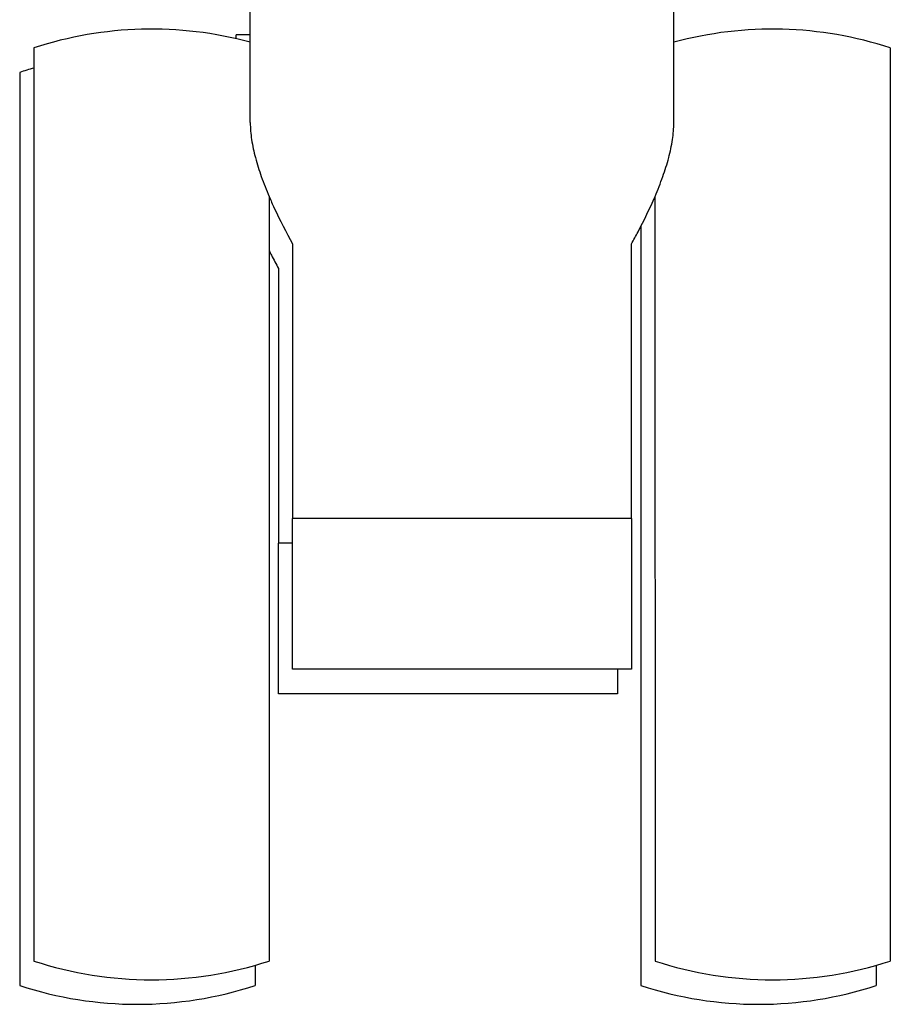
# Model space of a CAD drawing. Units: millimetres. Extents: x -1972 to 7001, y -1550 to 3876.
# Drawn here: x -1324 to -1278, y 876 to 928 of the extents above; entities that cross this region are included whole.
import ezdxf

# ---------------------------------------------------------------- set-up
doc = ezdxf.new("R2010")
doc.units = ezdxf.units.MM
doc.header["$LTSCALE"] = 19.36
doc.layers.get('0').update_dxf_attribs({"linetype": 'CONTINUOUS'})

msp = doc.modelspace()

# ---------------------------------------------------------------- linework, layer by layer
at = {"color": 7, "linetype": 'Continuous'}
for p, q in [((-1312.16, 922.87), (-1312.16, 928.839)), ((-1289.66, 922.87), (-1289.66, 928.839)), ((-1312.16, 927.539), (-1312.91, 927.539)), ((-1312.91, 927.324), (-1312.91, 927.539)), ((-1323.66, 926.839), (-1323.66, 924.839)), ((-1278.16, 926.839), (-1278.16, 924.934)), ((-1324.41, 925.539), (-1324.41, 923.539)), ((-1323.66, 924.839), (-1323.661, 902.589)), ((-1278.16, 924.934), (-1278.161, 902.589)), ((-1324.41, 923.539), (-1324.411, 901.289)), ((-1311.161, 918.95), (-1311.16, 878.339)), ((-1290.661, 918.951), (-1290.66, 878.339)), ((-1291.411, 917.366), (-1291.41, 877.039)), ((-1309.911, 916.426), (-1309.911, 901.839)), ((-1291.911, 901.839), (-1291.911, 916.426)), ((-1310.661, 915.126), (-1310.661, 900.539)), ((-1323.661, 902.589), (-1323.66, 880.531)), ((-1278.161, 902.589), (-1278.16, 880.339)), ((-1291.911, 901.839), (-1309.911, 901.839)), ((-1309.911, 893.839), (-1309.911, 901.839)), ((-1291.911, 901.839), (-1291.911, 893.839)), ((-1324.411, 901.289), (-1324.41, 879.231)), ((-1309.911, 900.539), (-1310.661, 900.539)), ((-1310.661, 892.539), (-1310.661, 900.539)), ((-1291.911, 893.839), (-1309.911, 893.839)), ((-1292.661, 893.839), (-1292.661, 892.539)), ((-1292.661, 892.539), (-1310.661, 892.539)), ((-1323.66, 880.531), (-1323.66, 878.339)), ((-1278.16, 880.339), (-1278.16, 878.339)), ((-1324.41, 879.231), (-1324.41, 877.039)), ((-1311.91, 878.11), (-1311.91, 877.039)), ((-1278.91, 878.11), (-1278.91, 877.039))]:
    msp.add_line(p, q, dxfattribs=at)
for centre, start, end in [((-1317.41, 907.808), 74.806, 108.1806), ((-1284.41, 907.808), 71.8194, 105.1991), ((-1318.16, 906.508), 105.9386, 108.1806), ((-1317.41, 897.37), 251.8194, 288.1806), ((-1284.41, 897.37), 251.8194, 288.1806), ((-1318.16, 896.07), 251.8194, 288.1806), ((-1285.16, 896.07), 251.8194, 288.1806)]:
    msp.add_arc(centre, 20.031, start, end, dxfattribs=at)
for points, knots in [([(-1312.16, 922.87), (-1312.161, 922.569), (-1312.106, 921.941), (-1311.899, 920.982), (-1311.58, 919.975), (-1311.31, 919.297), (-1311.161, 918.95)], [0, 0, 0, 0, 0.222052, 0.462396, 0.722169, 1, 1, 1, 1]), ([(-1290.66, 918.951), (-1290.511, 919.297), (-1290.241, 919.975), (-1289.923, 920.982), (-1289.715, 921.941), (-1289.661, 922.569), (-1289.66, 922.87)], [0, 0, 0, 0, 0.277829, 0.537609, 0.777943, 1, 1, 1, 1]), ([(-1311.161, 918.95), (-1311.072, 918.743), (-1310.688, 917.887), (-1310.256, 917.052), (-1309.911, 916.426)], [0, 0, 0, 0, 0.239549, 1, 1, 1, 1]), ([(-1291.911, 916.426), (-1291.793, 916.64), (-1291.347, 917.467), (-1290.934, 918.312), (-1290.66, 918.951)], [0, 0, 0, 0, 0.260026, 1, 1, 1, 1]), ([(-1311.161, 916.065), (-1311.121, 915.988), (-1310.958, 915.673), (-1310.79, 915.36), (-1310.661, 915.126)], [0, 0, 0, 0, 0.246693, 1, 1, 1, 1])]:
    msp.add_open_spline(points, degree=3, knots=knots, dxfattribs=at)

doc.saveas('drawing.dxf')
